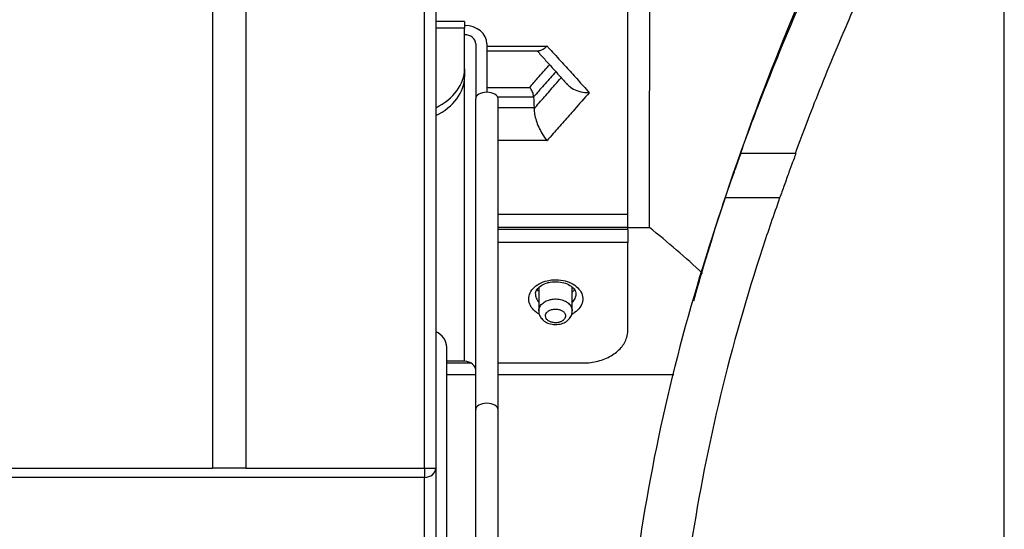
# Model space of a CAD drawing. Units: millimetres. Extents: x 0 to 4075, y 0 to 2906.
# Drawn here: x 1452 to 1496, y 2406 to 2428 of the extents above; entities that cross this region are included whole.
import ezdxf

# ---------------------------------------------------------------- set-up
doc = ezdxf.new("R2010")
doc.units = ezdxf.units.MM
doc.layers.add('LG-Product', color=3, linetype='Continuous')

msp = doc.modelspace()

# ---------------------------------------------------------------- linework, layer by layer
at = {"layer": 'LG-Product', "color": 3, "linetype": 'Continuous'}
for p, q in [((1460.292, 2439.317), (1460.292, 2408.284)), ((1461.792, 2439.317), (1461.792, 2408.284)), ((1469.792, 2408.284), (1469.792, 2430.323)), ((1470.292, 2430.323), (1470.292, 2408.284)), ((1471.582, 2428.287), (1470.291, 2428.287)), ((1471.582, 2428.287), (1471.582, 2427.994)), ((1471.582, 2427.994), (1470.291, 2427.994)), ((1471.582, 2426.17), (1471.582, 2427.994)), ((1472.082, 2427.287), (1472.082, 2424.83)), ((1472.582, 2427.287), (1472.582, 2425.118)), ((1472.582, 2427.188), (1475.278, 2427.188)), ((1472.583, 2426.972), (1474.917, 2426.972)), ((1471.582, 2426.17), (1471.582, 2425.816)), ((1471.582, 2413.071), (1471.582, 2425.816)), ((1472.582, 2425.339), (1474.502, 2425.339)), ((1472.082, 2410.904), (1472.082, 2424.83)), ((1474.677, 2424.892), (1473.075, 2424.892)), ((1473.086, 2410.904), (1473.086, 2424.83)), ((1473.086, 2424.435), (1474.697, 2424.435)), ((1475.278, 2422.954), (1473.087, 2422.954)), ((1483.964, 2422.385), (1486.418, 2422.385)), ((1485.696, 2420.385), (1483.258, 2420.385)), ((1473.086, 2419.662), (1478.877, 2419.662)), ((1478.885, 2419.065), (1473.086, 2419.065)), ((1473.086, 2418.993), (1478.887, 2418.993)), ((1478.885, 2419.066), (1479.861, 2419.066)), ((1478.895, 2418.398), (1473.086, 2418.398)), ((1474.907, 2416.365), (1474.907, 2415.326)), ((1476.407, 2415.326), (1476.407, 2416.387)), ((1470.782, 2398.481), (1470.782, 2413.697)), ((1471.582, 2413.071), (1470.782, 2413.071)), ((1470.782, 2412.997), (1471.868, 2412.997)), ((1473.086, 2412.997), (1476.895, 2412.997)), ((1472.082, 2412.461), (1470.782, 2412.461)), ((1480.952, 2412.461), (1473.086, 2412.461)), ((1472.082, 2403.941), (1472.082, 2410.904)), ((1473.086, 2403.941), (1473.086, 2410.904)), ((1443.792, 2408.284), (1460.292, 2408.284)), ((1461.792, 2408.284), (1460.292, 2408.284)), ((1461.792, 2408.284), (1469.792, 2408.284)), ((1469.792, 2408.284), (1470.292, 2408.284)), ((1469.792, 2408.284), (1469.792, 2407.874)), ((1470.292, 2408.284), (1470.292, 2403.011)), ((1469.792, 2407.874), (1413.299, 2407.874)), ((1469.792, 2402.601), (1469.792, 2407.874))]:
    msp.add_line(p, q, dxfattribs=at)
for centre, major_axis, ratio, start_param, end_param in [((1471.582, 2427.287), (-1, 0), 0.819152, 3.141593, 4.712389), ((1471.582, 2427.287), (-0.5, 0), 0.819152, 3.141593, 4.712389), ((1468.582, 2426.17), (-3, 0), 0.707107, 2.176952, 3.141593), ((1468.582, 2425.816), (3, 0), 0.707107, 5.318544, 6.283185), ((1472.584, 2424.83), (-0.502, 0), 0.573576, 3.141593, 6.283185), ((1469.782, 2413.697), (-1, 0), 0.819152, 3.141593, 4.178196), ((1471.582, 2412.661), (0.5, 0), 0.819152, 0, 1.570796), ((1472.584, 2410.904), (-0.502, 0), 0.573576, 3.141593, 6.283185), ((1469.792, 2408.284), (-0.5, 0), 0.819152, 1.570796, 3.141593)]:
    msp.add_ellipse(centre, major_axis=major_axis, ratio=ratio, start_param=start_param, end_param=end_param, dxfattribs=at)
for points, knots in [([(1495.758, 2196.779), (1495.758, 2210.559), (1495.758, 2231.233), (1495.758, 2255.679), (1495.758, 2269.778), (1495.758, 2277.762), (1495.758, 2283.11), (1495.758, 2286.681), (1495.758, 2292.95), (1495.758, 2305.564), (1495.758, 2320.154), (1495.758, 2334.455), (1495.758, 2341.888), (1495.758, 2346.545), (1495.758, 2348.876), (1495.758, 2351.676), (1495.758, 2354.476), (1495.758, 2360.074), (1495.758, 2366.593), (1495.758, 2373.918), (1495.758, 2379.322), (1495.758, 2384.62), (1495.758, 2389.792), (1495.758, 2394.824), (1495.758, 2401.323), (1495.758, 2409.002), (1495.758, 2417.371), (1495.758, 2423.53), (1495.758, 2427.342), (1495.758, 2429.367), (1495.758, 2432.246), (1495.758, 2435.129), (1495.758, 2437.628), (1495.758, 2439.063), (1495.758, 2440.141), (1495.758, 2440.974), (1495.758, 2441.628), (1495.758, 2442.062), (1495.758, 2442.354), (1495.758, 2442.61), (1495.758, 2443.172), (1495.758, 2443.378), (1495.758, 2443.223), (1495.758, 2443.214)], [0, 0, 0, 0, 0.125446, 0.188168, 0.21953, 0.250891, 0.258731, 0.266572, 0.282252, 0.313614, 0.376337, 0.407698, 0.435139, 0.439059, 0.4469, 0.45474, 0.46258, 0.470421, 0.501782, 0.517463, 0.533144, 0.548824, 0.564505, 0.580186, 0.595866, 0.627228, 0.658589, 0.68995, 0.705631, 0.713471, 0.721312, 0.752673, 0.768354, 0.784035, 0.799715, 0.815396, 0.831077, 0.846757, 0.854598, 0.862438, 0.878119, 0.940841, 1, 1, 1, 1]), ([(1479.861, 2419.066), (1479.864, 2420.318), (1479.869, 2422.564), (1479.874, 2425.399), (1479.877, 2427.437), (1479.876, 2430.17), (1479.867, 2433.537), (1479.866, 2436.106), (1479.866, 2437.315)], [0, 0, 0, 0, 0.180427, 0.323846, 0.430336, 0.50006, 0.764786, 1, 1, 1, 1]), ([(1489.819, 2436.385), (1489.791, 2436.385), (1488.696, 2434.172), (1485.488, 2426.711), (1483.459, 2421.587), (1481.832, 2415.767)], [0, 0, 0, 0, 0.5, 0.5, 1, 1, 1, 1]), ([(1483.953, 2422.385), (1483.946, 2422.385), (1484.133, 2422.916), (1484.78, 2424.638), (1485.227, 2425.782), (1486.164, 2428.06), (1486.643, 2429.174), (1487.389, 2430.857), (1487.634, 2431.385), (1487.642, 2431.385)], [0, 0, 0, 0, 0.25, 0.25, 0.5, 0.5, 0.75, 0.75, 1, 1, 1, 1]), ([(1486.407, 2422.385), (1486.4, 2422.385), (1486.594, 2422.925), (1487.249, 2424.631), (1487.707, 2425.779), (1488.658, 2428.05), (1489.146, 2429.164), (1489.906, 2430.856), (1490.154, 2431.385), (1490.163, 2431.385)], [0, 0, 0, 0, 0.25, 0.25, 0.5, 0.5, 0.75, 0.75, 1, 1, 1, 1]), ([(1475.278, 2427.188), (1475.277, 2427.187), (1475.276, 2427.185), (1475.204, 2427.11), (1475.133, 2427.052), (1475.013, 2426.988), (1474.962, 2426.972), (1474.916, 2426.972)], [0, 0, 0, 0, 0.008954, 0.008954, 0.562809, 0.562809, 1, 1, 1, 1]), ([(1475.278, 2427.188), (1475.314, 2427.149), (1475.35, 2427.11), (1475.575, 2426.864), (1475.764, 2426.657), (1476.111, 2426.276), (1476.269, 2426.102), (1476.585, 2425.753), (1476.743, 2425.577), (1476.99, 2425.301), (1477.08, 2425.2), (1477.17, 2425.1)], [0, 0, 0, 0, 0.057043, 0.057043, 0.35753, 0.35753, 0.607562, 0.607562, 0.857611, 0.857611, 1, 1, 1, 1]), ([(1474.502, 2425.339), (1474.625, 2425.48), (1474.748, 2425.621), (1475.029, 2425.943), (1475.187, 2426.122), (1475.36, 2426.319), (1475.375, 2426.336), (1475.39, 2426.353)], [0, 0, 0, 0, 0.416033, 0.416033, 0.949302, 0.949302, 1, 1, 1, 1]), ([(1475.669, 2426.041), (1475.648, 2426.017), (1475.627, 2425.993), (1475.448, 2425.791), (1475.29, 2425.611), (1474.98, 2425.258), (1474.828, 2425.084), (1474.676, 2424.909)], [0, 0, 0, 0, 0.064095, 0.064095, 0.541032, 0.541032, 1, 1, 1, 1]), ([(1474.698, 2424.381), (1474.698, 2424.381), (1474.699, 2424.382), (1474.852, 2424.559), (1475.006, 2424.735), (1475.316, 2425.092), (1475.474, 2425.272), (1475.725, 2425.558), (1475.819, 2425.664), (1475.912, 2425.77)], [0, 0, 0, 0, 0.001397, 0.001397, 0.379298, 0.379298, 0.768752, 0.768752, 1, 1, 1, 1]), ([(1474.676, 2424.909), (1474.677, 2424.932), (1474.675, 2424.957), (1474.665, 2425.011), (1474.658, 2425.04), (1474.64, 2425.098), (1474.628, 2425.128), (1474.601, 2425.189), (1474.585, 2425.219), (1474.548, 2425.281), (1474.526, 2425.312), (1474.503, 2425.337), (1474.503, 2425.338), (1474.502, 2425.339)], [0, 0, 0, 0, 0.175491, 0.175491, 0.350401, 0.350401, 0.533593, 0.533593, 0.740038, 0.740038, 0.992769, 0.992769, 1, 1, 1, 1]), ([(1477.17, 2425.1), (1476.947, 2424.85), (1476.724, 2424.599), (1476.342, 2424.168), (1476.185, 2423.989), (1475.869, 2423.63), (1475.711, 2423.45), (1475.462, 2423.164), (1475.37, 2423.059), (1475.278, 2422.954)], [0, 0, 0, 0, 0.354543, 0.354543, 0.604572, 0.604572, 0.854618, 0.854618, 1, 1, 1, 1]), ([(1476.186, 2425.47), (1476.228, 2425.424), (1476.277, 2425.381), (1476.413, 2425.284), (1476.508, 2425.235), (1476.724, 2425.154), (1476.849, 2425.125), (1477.037, 2425.104), (1477.1, 2425.1), (1477.166, 2425.1), (1477.168, 2425.1), (1477.17, 2425.1)], [0, 0, 0, 0, 0.194103, 0.194103, 0.49117, 0.49117, 0.828382, 0.828382, 0.99399, 0.99399, 1, 1, 1, 1]), ([(1474.698, 2424.381), (1474.696, 2424.307), (1474.704, 2424.221), (1474.736, 2424.042), (1474.76, 2423.947), (1474.821, 2423.753), (1474.86, 2423.653), (1474.951, 2423.451), (1475.005, 2423.348), (1475.129, 2423.142), (1475.202, 2423.04), (1475.276, 2422.956), (1475.277, 2422.955), (1475.278, 2422.954)], [0, 0, 0, 0, 0.176162, 0.176162, 0.351734, 0.351734, 0.535697, 0.535697, 0.743156, 0.743156, 0.996028, 0.996028, 1, 1, 1, 1]), ([(1483.258, 2420.385), (1483.34, 2420.62), (1483.423, 2420.858), (1483.579, 2421.3), (1483.654, 2421.512), (1483.782, 2421.87), (1483.837, 2422.024), (1483.916, 2422.246), (1483.943, 2422.323), (1483.962, 2422.376), (1483.964, 2422.385), (1483.964, 2422.385)], [0, 0, 0, 0, 0.231494, 0.231494, 0.46335, 0.46335, 0.688853, 0.688853, 0.900843, 0.900843, 1, 1, 1, 1]), ([(1486.418, 2422.385), (1486.419, 2422.385), (1486.407, 2422.35), (1486.359, 2422.217), (1486.323, 2422.117), (1486.231, 2421.866), (1486.174, 2421.711), (1486.046, 2421.358), (1485.972, 2421.155), (1485.831, 2420.763), (1485.763, 2420.573), (1485.696, 2420.385)], [0, 0, 0, 0, 0.19825, 0.19825, 0.396155, 0.396155, 0.599339, 0.599339, 0.81495, 0.81495, 1, 1, 1, 1]), ([(1483.258, 2420.385), (1481.637, 2415.706), (1480.382, 2410.911), (1478.793, 2401.126), (1478.458, 2396.195), (1478.458, 2391.235)], [0, 0, 0, 0, 0.5, 0.5, 1, 1, 1, 1]), ([(1485.696, 2420.385), (1485.43, 2419.638), (1484.436, 2416.732), (1482.955, 2411.585), (1481.636, 2404.872), (1480.902, 2398.087), (1480.759, 2393.546), (1480.758, 2391.284)], [0, 0, 0, 0, 0.080254, 0.3106, 0.540945, 0.771291, 1, 1, 1, 1]), ([(1478.877, 2419.662), (1478.877, 2419.631), (1478.877, 2419.594), (1478.878, 2419.515), (1478.878, 2419.471), (1478.879, 2419.382), (1478.88, 2419.336), (1478.881, 2419.248), (1478.882, 2419.205), (1478.883, 2419.129), (1478.884, 2419.094), (1478.885, 2419.065)], [0, 0, 0, 0, 0.200256, 0.200256, 0.40051, 0.40051, 0.600779, 0.600779, 0.801077, 0.801077, 1, 1, 1, 1]), ([(1478.887, 2418.993), (1478.888, 2418.964), (1478.889, 2418.929), (1478.89, 2418.852), (1478.891, 2418.809), (1478.892, 2418.722), (1478.893, 2418.675), (1478.894, 2418.587), (1478.894, 2418.543), (1478.895, 2418.464), (1478.895, 2418.428), (1478.895, 2418.398)], [0, 0, 0, 0, 0.201049, 0.201049, 0.402099, 0.402099, 0.603139, 0.603139, 0.804151, 0.804151, 1, 1, 1, 1]), ([(1474.926, 2415.179), (1474.882, 2415.203), (1474.84, 2415.23), (1474.707, 2415.327), (1474.629, 2415.409), (1474.514, 2415.584), (1474.477, 2415.68), (1474.448, 2415.873), (1474.459, 2415.974), (1474.524, 2416.161), (1474.578, 2416.251), (1474.726, 2416.413), (1474.822, 2416.487), (1475.038, 2416.604), (1475.16, 2416.65), (1475.37, 2416.699), (1475.457, 2416.712), (1475.544, 2416.719)], [0, 0, 0, 0, 0.05793, 0.05793, 0.198952, 0.198952, 0.340349, 0.340349, 0.484516, 0.484516, 0.624769, 0.624769, 0.769196, 0.769196, 0.909365, 0.909365, 1, 1, 1, 1]), ([(1475.544, 2416.719), (1475.593, 2416.722), (1475.643, 2416.724), (1475.828, 2416.721), (1475.963, 2416.702), (1476.216, 2416.636), (1476.336, 2416.588), (1476.546, 2416.466), (1476.638, 2416.39), (1476.776, 2416.225), (1476.826, 2416.134), (1476.883, 2415.945), (1476.889, 2415.844), (1476.85, 2415.655), (1476.807, 2415.563), (1476.685, 2415.396), (1476.604, 2415.318), (1476.474, 2415.226), (1476.436, 2415.202), (1476.396, 2415.18)], [0, 0, 0, 0, 0.047318, 0.047318, 0.176385, 0.176385, 0.305918, 0.305918, 0.437603, 0.437603, 0.565978, 0.565978, 0.698716, 0.698716, 0.824516, 0.824516, 0.95172, 0.95172, 1, 1, 1, 1]), ([(1474.768, 2416.08), (1474.763, 2416.099), (1474.756, 2416.177), (1474.834, 2416.315), (1475.024, 2416.482), (1475.222, 2416.566), (1475.338, 2416.596), (1475.356, 2416.6)], [0, 0, 0, 0, 0.101533, 0.420251, 0.686315, 0.950317, 1, 1, 1, 1]), ([(1474.898, 2416.194), (1474.88, 2416.215), (1474.865, 2416.236), (1474.845, 2416.267), (1474.839, 2416.277), (1474.834, 2416.286)], [0, 0, 0, 0, 0.702101, 0.702101, 1, 1, 1, 1]), ([(1475.356, 2416.6), (1475.445, 2416.621), (1475.642, 2416.647), (1475.961, 2416.618), (1476.258, 2416.514), (1476.468, 2416.357), (1476.566, 2416.205), (1476.573, 2416.122), (1476.568, 2416.09)], [0, 0, 0, 0, 0.150438, 0.333621, 0.516229, 0.698014, 0.877907, 1, 1, 1, 1]), ([(1474.756, 2416.08), (1474.756, 2416.056), (1474.757, 2416.031), (1474.772, 2415.936), (1474.8, 2415.865), (1474.859, 2415.777), (1474.877, 2415.753), (1474.897, 2415.731)], [0, 0, 0, 0, 0.202351, 0.202351, 0.786738, 0.786738, 1, 1, 1, 1]), ([(1474.907, 2415.327), (1474.907, 2415.35), (1474.909, 2415.373), (1474.925, 2415.456), (1474.951, 2415.516), (1475.027, 2415.623), (1475.08, 2415.673), (1475.202, 2415.757), (1475.275, 2415.791), (1475.4, 2415.831), (1475.451, 2415.843), (1475.584, 2415.863), (1475.669, 2415.865), (1475.835, 2415.85), (1475.916, 2415.832), (1476.065, 2415.78), (1476.134, 2415.744), (1476.251, 2415.659), (1476.3, 2415.608), (1476.371, 2415.5), (1476.395, 2415.441), (1476.406, 2415.362), (1476.407, 2415.344), (1476.407, 2415.325)], [0, 0, 0, 0, 0.041245, 0.041245, 0.149804, 0.149804, 0.258354, 0.258354, 0.366385, 0.366385, 0.4333, 0.4333, 0.539672, 0.539672, 0.645987, 0.645987, 0.752319, 0.752319, 0.859211, 0.859211, 0.966899, 0.966899, 1, 1, 1, 1]), ([(1476.417, 2415.719), (1476.44, 2415.743), (1476.462, 2415.767), (1476.526, 2415.854), (1476.558, 2415.92), (1476.579, 2416.021), (1476.582, 2416.056), (1476.58, 2416.09)], [0, 0, 0, 0, 0.21709, 0.21709, 0.737798, 0.737798, 1, 1, 1, 1]), ([(1475.716, 2414.801), (1475.743, 2414.803), (1475.77, 2414.807), (1475.844, 2414.824), (1475.89, 2414.84), (1475.93, 2414.861), (1475.931, 2414.861), (1475.971, 2414.882), (1476.006, 2414.909), (1476.062, 2414.967), (1476.083, 2414.999), (1476.107, 2415.067), (1476.11, 2415.102), (1476.1, 2415.17), (1476.086, 2415.204), (1476.043, 2415.266), (1476.014, 2415.295), (1475.944, 2415.343), (1475.902, 2415.363), (1475.813, 2415.394), (1475.764, 2415.404), (1475.665, 2415.412), (1475.613, 2415.411), (1475.533, 2415.399), (1475.503, 2415.393), (1475.428, 2415.37), (1475.384, 2415.35), (1475.311, 2415.303), (1475.279, 2415.274), (1475.233, 2415.213), (1475.218, 2415.179), (1475.204, 2415.111), (1475.206, 2415.075), (1475.227, 2415.008), (1475.246, 2414.975), (1475.298, 2414.917), (1475.332, 2414.89), (1475.409, 2414.847), (1475.453, 2414.829), (1475.547, 2414.806), (1475.597, 2414.799), (1475.67, 2414.798), (1475.693, 2414.799), (1475.716, 2414.801)], [0, 0, 0, 0, 0.028974, 0.028974, 0.082714, 0.082714, 0.082789, 0.082789, 0.136971, 0.136971, 0.191328, 0.191328, 0.245584, 0.245584, 0.299497, 0.299497, 0.352977, 0.352977, 0.406128, 0.406128, 0.459228, 0.459228, 0.512344, 0.512344, 0.545765, 0.545765, 0.599759, 0.599759, 0.654063, 0.654063, 0.70841, 0.70841, 0.762529, 0.762529, 0.816263, 0.816263, 0.869622, 0.869622, 0.922764, 0.922764, 0.97593, 0.97593, 1, 1, 1, 1]), ([(1474.916, 2415.327), (1474.912, 2415.306), (1474.904, 2415.216), (1474.968, 2415.061), (1475.104, 2414.895), (1475.31, 2414.771), (1475.577, 2414.708), (1475.763, 2414.72), (1475.862, 2414.741)], [0, 0, 0, 0, 0.052362, 0.222583, 0.390752, 0.575589, 0.781793, 1, 1, 1, 1]), ([(1475.862, 2414.741), (1475.946, 2414.759), (1476.101, 2414.818), (1476.287, 2414.969), (1476.391, 2415.151), (1476.403, 2415.272), (1476.4, 2415.325)], [0, 0, 0, 0, 0.276433, 0.562182, 0.817361, 1, 1, 1, 1]), ([(1476.895, 2412.997), (1477.119, 2412.997), (1477.346, 2413.026), (1477.769, 2413.134), (1477.97, 2413.216), (1478.32, 2413.42), (1478.473, 2413.545), (1478.711, 2413.821), (1478.799, 2413.976), (1478.881, 2414.239), (1478.897, 2414.347), (1478.897, 2414.454)], [0, 0, 0, 0, 0.214601, 0.214601, 0.429194, 0.429194, 0.643898, 0.643898, 0.858761, 0.858761, 1, 1, 1, 1])]:
    msp.add_open_spline(points, degree=3, knots=knots, dxfattribs=at)
for points, degree in [([(1478.877, 2434.974), (1478.877, 2430.643), (1478.877, 2425.428), (1478.877, 2419.662)], 3), ([(1474.834, 2426.972), (1476.185, 2425.465)], 1), ([(1474.676, 2424.909), (1474.676, 2424.903), (1474.676, 2424.898), (1474.677, 2424.892)], 3), ([(1474.677, 2424.892), (1474.683, 2424.74), (1474.69, 2424.588), (1474.697, 2424.435)], 3), ([(1474.697, 2424.435), (1474.698, 2424.418), (1474.698, 2424.4), (1474.698, 2424.381)], 3), ([(1481.909, 2416.003), (1482.337, 2417.518), (1482.792, 2418.986), (1483.259, 2420.397)], 3), ([(1478.885, 2419.065), (1478.887, 2418.993)], 1), ([(1482.245, 2417.007), (1481.483, 2417.716), (1480.685, 2418.401), (1479.861, 2419.066)], 3), ([(1478.897, 2414.454), (1478.896, 2415.795), (1478.895, 2417.111), (1478.895, 2418.398)], 3), ([(1476.498, 2416.288), (1476.475, 2416.249), (1476.447, 2416.212), (1476.414, 2416.178)], 3)]:
    msp.add_open_spline(points, degree=degree, dxfattribs=at)

doc.saveas('drawing.dxf')
